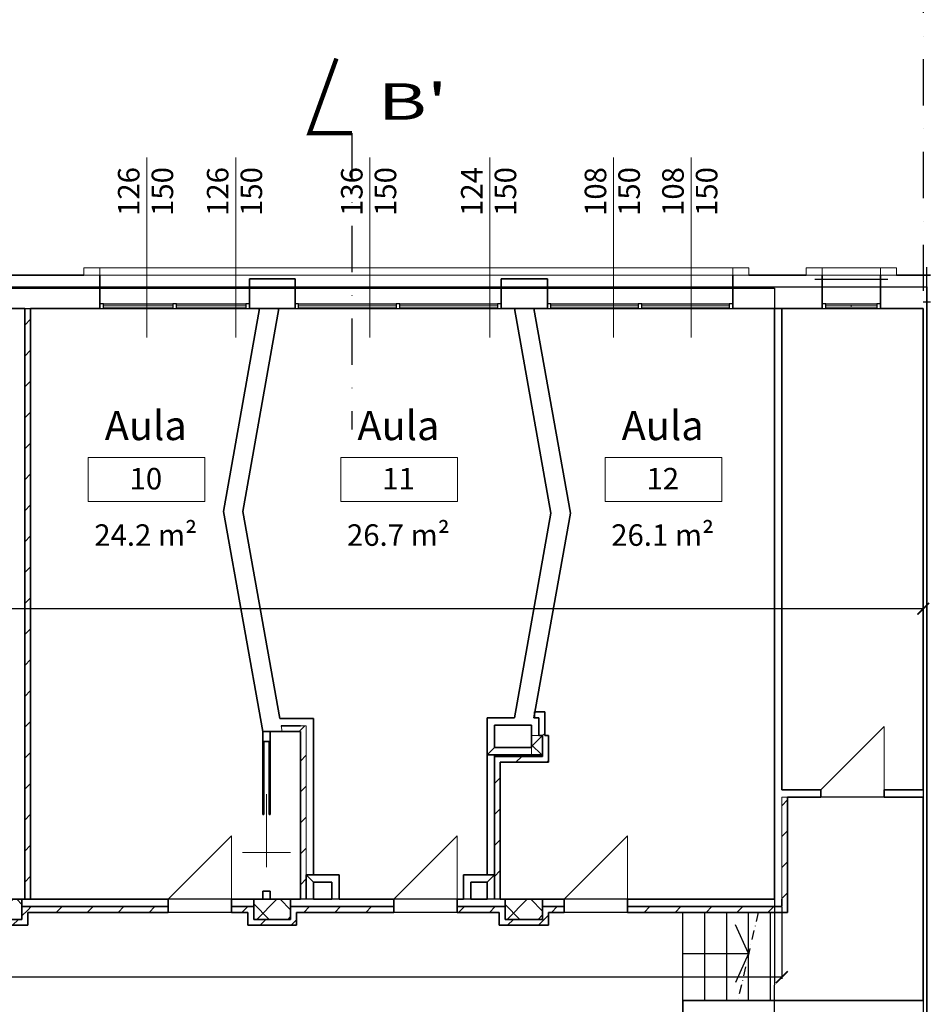
# Model space of a CAD drawing. Units: millimetres. Extents: x -14356 to 77379, y -15083 to 24989.
# Drawn here: x 51092 to 52337, y 1149 to 2500 of the extents above; entities that cross this region are included whole.
import ezdxf

# ---------------------------------------------------------------- set-up
doc = ezdxf.new("R2010")
doc.units = ezdxf.units.MM
doc.header["$PDMODE"] = 33
for name, pattern in [('DASHDOT', [25.4, 12.7, -6.35, 0, -6.35]), ('IMPORT-DASHDOT _3_', [25.4, 12.7, -6.35, 0, -6.35]), ('Tratteggio', [0.6, 0.3, -0.3])]:
    doc.linetypes.add(name, pattern=pattern)
for name, color, linetype, lineweight in [('A-----NPP', 1, 'Continuous', 9), ('A-----TEP', 2, 'Continuous', 9), ('A-AREAIDM', 2, 'Continuous', 9), ('A-AREALIM', 4, 'Tratteggio', 9), ('A-DOORSYM', 1, 'Continuous', 9), ('A-GLAZIDM', 6, 'Continuous', 9), ('A-WALL', 2, 'Continuous', 9), ('A-WALLCWM', 6, 'Continuous', 9), ('A-WALLMBM', 2, 'Continuous', 9), ('S-COLSPRM', 6, 'Continuous', 9)]:
    doc.layers.add(name, color=color, linetype=linetype, lineweight=lineweight)
for name, color, linetype in [('Muri', 3, 'Continuous'), ('quote', 1, 'Continuous'), ('simboli', 2, 'Continuous'), ('SUL', 30, 'Continuous'), ('Testi', 7, 'Continuous')]:
    doc.layers.add(name, color=color, linetype=linetype)
doc.layers.add('superfici', color=84, linetype='Continuous', plot=False)
doc.layers.add('zcostruz', color=21, linetype='Continuous', plot=False)
doc.styles.add('swiss721', font='swissel.ttf')
doc.dimstyles.new('quota 200', dxfattribs={"dimtxt": 30, "dimasz": 16, "dimexe": 2.5, "dimexo": 1, "dimtad": 0, "dimdec": 1, "dimtxsty": 'swiss721', "dimblk": 'ARCHTICK', "dimcen": 2.5, "dimclrt": 7, "dimadec": 0, "dimazin": 0, "dimtfac": 1, "dimtdec": 1, "dimtmove": 2, "dimatfit": 2, "dimfxl": 0, "dimarcsym": 0})
pattern_1 = [(45, (45473.9, 3583.04), (-21.2132, 21.2132), [])]

# ---------------------------------------------------------------- blocks, each defined once
blk = doc.blocks.new('_ArchTick')
at = {"color": 0, "linetype": 'ByBlock', "const_width": 0.15}
blk.add_lwpolyline([(-0.5, -0.5), (0.5, 0.5)], dxfattribs=at)
blk = doc.blocks.new('*D136')
at = {"layer": 'Defpoints', "color": 0}
for p in [(52137.4, 1283.5), (47873.9, 1266), (52137.4, 1186.7)]:
    blk.add_point(p, dxfattribs=at)
at = {"layer": 'zcostruz', "color": 0, "lineweight": -2}
for p, q in [((52137.4, 1282.5), (52137.4, 1184.2)), ((47873.9, 1265), (47873.9, 1184.2)), ((47873.9, 1186.7), (49932.8, 1186.7)), ((52137.4, 1186.7), (50078.4, 1186.7))]:
    blk.add_line(p, q, dxfattribs=at)
at = {"layer": 'zcostruz', "color": 0, "lineweight": -2, "xscale": 16, "yscale": 16, "zscale": 16, "rotation": 180}
blk.add_blockref('_ArchTick', (47873.9, 1186.7), dxfattribs=at)
at = {"layer": 'zcostruz', "color": 0, "lineweight": -2, "xscale": 16, "yscale": 16, "zscale": 16}
blk.add_blockref('_ArchTick', (52137.4, 1186.7), dxfattribs=at)
at = {"layer": 'zcostruz', "color": 7, "insert": (50005.6, 1186.7), "char_height": 30, "attachment_point": 5, "style": 'swiss721'}
blk.add_mtext('4263,5', dxfattribs=at)
blk = doc.blocks.new('M_Cemento-Rettangolare-Pilastro-var - 300 x 450 mm_1-247-Livello 3')
at = {"layer": 'S-COLSPRM'}
h = blk.add_hatch(dxfattribs=at)
h.set_pattern_fill('FP1_1', color=256, style=0, pattern_type=2)
h.set_pattern_definition([(45, (5.045, 23.033), (-21.213, 21.213), []), (135, (5.045, 23.033), (-21.213, -21.213), [])])
h.paths.add_polyline_path([(26, 13.75), (-26, 13.75), (-26, -13.75), (26, -13.75)], flags=0)
at = {"layer": 'S-COLSPRM', "lineweight": 35}
for p, q in [((26, 13.75), (-26, 13.75)), ((-26, 13.75), (-26, -13.75)), ((26, -13.75), (26, 13.75)), ((-26, -13.75), (26, -13.75))]:
    blk.add_line(p, q, dxfattribs=at)
blk = doc.blocks.new('M_Cemento-Rettangolare-Pilastro-var - 300 x 450 mm_1-246-Livello 3')
at = {"layer": 'S-COLSPRM'}
h = blk.add_hatch(dxfattribs=at)
h.set_pattern_fill('FP1_3', color=256, style=0, pattern_type=2)
h.set_pattern_definition([(45, (-11.457, 23.033), (-21.213, 21.213), []), (135, (-11.457, 23.033), (-21.213, -21.213), [])])
h.paths.add_polyline_path([(25.75, 13.75), (-25.75, 13.75), (-25.75, -13.75), (25.75, -13.75)], flags=0)
at = {"layer": 'S-COLSPRM', "lineweight": 35}
for p, q in [((25.75, 13.75), (-25.75, 13.75)), ((-25.75, 13.75), (-25.75, -13.75)), ((25.75, -13.75), (25.75, 13.75)), ((-25.75, -13.75), (25.75, -13.75))]:
    blk.add_line(p, q, dxfattribs=at)
blk = doc.blocks.new('M_Cemento-Rettangolare-Pilastro-var - 300 x 450 mm_1-242-Livello 3')
at = {"layer": 'S-COLSPRM'}
h = blk.add_hatch(dxfattribs=at)
h.set_pattern_fill('FP1_4', color=256, style=0, pattern_type=2)
h.set_pattern_definition([(45, (-15.522, 23.033), (-21.213, 21.213), []), (135, (-15.522, 23.033), (-21.213, -21.213), [])])
h.paths.add_polyline_path([(25.25, 13.75), (-25.25, 13.75), (-25.25, -13.75), (25.25, -13.75)], flags=0)
at = {"layer": 'S-COLSPRM', "lineweight": 35}
for p, q in [((25.25, 13.75), (-25.25, 13.75)), ((-25.25, 13.75), (-25.25, -13.75)), ((25.25, -13.75), (25.25, 13.75)), ((-25.25, -13.75), (25.25, -13.75))]:
    blk.add_line(p, q, dxfattribs=at)
blk = doc.blocks.new('Porta Una  Anta - Bugne e Incasso _5_ - 80 x 210 cm netto_1-25-Livello 3')
at = {"layer": 'A-DOORSYM', "lineweight": 18}
for p, q in [((70.2, 92), (-16.8, 5)), ((70.2, 92), (-16.8, 5)), ((70.2, 5), (70.2, 92))]:
    blk.add_line(p, q, dxfattribs=at)
blk = doc.blocks.new('Finestra-Cornice - Finestra-Cornice_1-174-Livello 3')
at = {"layer": 'A-GLAZIDM', "lineweight": 18}
for p, q in [((-434, 33), (-456, 33)), ((-456, 33), (-456, 23)), ((-434, 23), (-434, 33)), ((456, 33), (434, 33)), ((434, 33), (434, 23)), ((456, 23), (456, 33)), ((-456, 23), (-434, 23)), ((434, 23), (456, 23))]:
    blk.add_line(p, q, dxfattribs=at)
at = {"layer": 'A-GLAZIDM'}
for p, q in [((-434, 33), (434, 33)), ((434, 23), (-434, 23))]:
    blk.add_line(p, q, dxfattribs=at)
blk = doc.blocks.new('Finestra-Cornice - Finestra-80_1-152-Livello 3')
at = {"layer": 'A-GLAZIDM', "lineweight": 18}
for p, q in [((-40, 33), (-62, 33)), ((-62, 33), (-62, 23)), ((-40, 23), (-40, 33)), ((62, 33), (40, 33)), ((40, 33), (40, 23)), ((62, 23), (62, 33)), ((-62, 23), (-40, 23)), ((40, 23), (62, 23))]:
    blk.add_line(p, q, dxfattribs=at)
at = {"layer": 'A-GLAZIDM'}
for p, q in [((-40, 33), (40, 33)), ((40, 23), (-40, 23))]:
    blk.add_line(p, q, dxfattribs=at)
blk = doc.blocks.new('Scorrevole Semplice - 100 x 210 cm_1-4-Livello 3')
at = {"layer": 'A-DOORSYM', "lineweight": 18}
for p, q in [((-1.7, 32.8), (-1.7, -32.8)), ((-81.7, 0), (18.3, 0))]:
    blk.add_line(p, q, dxfattribs=at)
blk = doc.blocks.new('M_Etichetta locale - Etichetta locale con area_1-76204-Livello 3')
at = {"layer": 'A-AREAIDM'}
for p, q in [((-0.8, 0.3), (-0.8, -0.3)), ((-0.8, 0.3), (0.8, 0.3)), ((0.8, 0.3), (0.8, -0.3)), ((-0.8, -0.3), (0.8, -0.3))]:
    blk.add_line(p, q, dxfattribs=at)
blk = doc.blocks.new('*D474')
at = {"layer": 'Defpoints', "color": 0}
for p in [(44716.4, 2103.5), (52331.4, 2103.5), (52331.4, 1692)]:
    blk.add_point(p, dxfattribs=at)
at = {"layer": 'quote', "color": 0, "lineweight": -2}
for p, q in [((44716.4, 2102.5), (44716.4, 1689.5)), ((52331.4, 2102.5), (52331.4, 1689.5)), ((44716.4, 1692), (48471.6, 1692)), ((52331.4, 1692), (48576.1, 1692))]:
    blk.add_line(p, q, dxfattribs=at)
at = {"layer": 'quote', "color": 0, "lineweight": -2, "xscale": 16, "yscale": 16, "zscale": 16, "rotation": 180}
blk.add_blockref('_ArchTick', (44716.4, 1692), dxfattribs=at)
at = {"layer": 'quote', "color": 0, "lineweight": -2, "xscale": 16, "yscale": 16, "zscale": 16}
blk.add_blockref('_ArchTick', (52331.4, 1692), dxfattribs=at)
at = {"layer": 'quote', "color": 7, "insert": (48523.9, 1692), "char_height": 30, "attachment_point": 5, "style": 'swiss721'}
blk.add_mtext('7615', dxfattribs=at)

msp = doc.modelspace()

# ---------------------------------------------------------------- hatches: boundary and pattern name
at = {"layer": 'A-WALLMBM'}
h = msp.add_hatch(dxfattribs=at)
h.set_pattern_fill('FP1_16', color=256, style=0, pattern_type=2)
h.set_pattern_definition(pattern_1)
h.paths.add_polyline_path([(51099.36, 2103.49), (51099.36, 1293.49), (51107.36, 1293.49), (51107.36, 2103.49)], flags=0)
h = msp.add_hatch(dxfattribs=at)
h.set_pattern_fill('FP1_16', color=256, style=0, pattern_type=2)
h.set_pattern_definition(pattern_1)
h.paths.add_polyline_path([(51798.15, 1542.49), (51804.36, 1542.49), (51812.36, 1542.49), (51812.36, 1550.49), (51798.87, 1550.49), (51798.15, 1546.49)], flags=0)
h = msp.add_hatch(dxfattribs=at)
h.set_pattern_fill('FP1_16', color=256, style=0, pattern_type=2)
h.set_pattern_definition(pattern_1)
h.paths.add_polyline_path([(51798.15, 1546.49), (51798.87, 1550.49), (51798.15, 1550.49)], flags=0)
h = msp.add_hatch(dxfattribs=at)
h.set_pattern_fill('FP1_16', color=256, style=0, pattern_type=2)
h.set_pattern_definition(pattern_1)
h.paths.add_polyline_path([(51812.36, 1517.99), (51812.36, 1542.49), (51804.36, 1542.49), (51804.36, 1517.99), (51809.36, 1517.99)], flags=0)
h = msp.add_hatch(dxfattribs=at)
h.set_pattern_fill('FP1_16', color=256, style=0, pattern_type=2)
h.set_pattern_definition(pattern_1)
h.paths.add_polyline_path([(51452.47, 1523.49), (51477.36, 1523.49), (51477.36, 1531.49), (51451.03, 1531.49)], flags=0)
h = msp.add_hatch(dxfattribs=at)
h.set_pattern_fill('FP1_16', color=256, style=0, pattern_type=2)
h.set_pattern_definition(pattern_1)
h.paths.add_polyline_path([(51485.36, 1293.49), (51485.36, 1326.99), (51485.36, 1531.49), (51477.36, 1531.49), (51477.36, 1523.49), (51477.36, 1293.49)], flags=0)
h = msp.add_hatch(dxfattribs=at)
h.set_pattern_fill('FP1_7', color=256, style=0, pattern_type=2)
h.set_pattern_definition([(45, (45473.9, 3583.04), (-21.2132, 21.2132), []), (135, (45473.9, 3583.04), (-21.2132, -21.2132), [])])
h.paths.add_polyline_path([(51809.36, 1491.49), (51809.36, 1517.99), (51804.36, 1517.99), (51794.36, 1517.99), (51794.36, 1501.49), (51794.36, 1491.49)], flags=0)
h = msp.add_hatch(dxfattribs=at)
h.set_pattern_fill('FP1_16', color=256, style=0, pattern_type=2)
h.set_pattern_definition(pattern_1)
h.paths.add_polyline_path([(51751.36, 1293.49), (51751.36, 1481.49), (51751.36, 1489.49), (51743.36, 1489.49), (51743.36, 1293.49)], flags=0)
h = msp.add_hatch(dxfattribs=at)
h.set_pattern_fill('FP1_16', color=256, style=0, pattern_type=2)
h.set_pattern_definition(pattern_1)
h.paths.add_polyline_path([(51751.36, 1481.49), (51817.36, 1481.49), (51817.36, 1489.49), (51809.36, 1489.49), (51751.36, 1489.49)], flags=0)
h = msp.add_hatch(dxfattribs=at)
h.set_pattern_fill('FP1_16', color=256, style=0, pattern_type=2)
h.set_pattern_definition(pattern_1)
h.paths.add_polyline_path([(52137.36, 1433.49), (52137.36, 1293.49), (52137.36, 1283.49), (52145.36, 1283.49), (52145.36, 1433.49)], flags=0)
h = msp.add_hatch(dxfattribs=at)
h.set_pattern_fill('FP1_16', color=256, style=0, pattern_type=2)
h.set_pattern_definition(pattern_1)
h.paths.add_polyline_path([(51095.36, 1283.49), (51095.36, 1265.99), (51095.36, 1257.99), (51103.36, 1257.99), (51103.36, 1275.49), (51103.36, 1283.49)], flags=0)
h = msp.add_hatch(dxfattribs=at)
h.set_pattern_fill('FP1_16', color=256, style=0, pattern_type=2)
h.set_pattern_definition(pattern_1)
h.paths.add_polyline_path([(51295.86, 1283.49), (51103.36, 1283.49), (51103.36, 1275.49), (51295.86, 1275.49)], flags=0)
h = msp.add_hatch(dxfattribs=at)
h.set_pattern_fill('FP1_16', color=256, style=0, pattern_type=2)
h.set_pattern_definition(pattern_1)
h.paths.add_polyline_path([(51405.36, 1283.49), (51382.86, 1283.49), (51382.86, 1275.49), (51405.36, 1275.49)], flags=0)
h = msp.add_hatch(dxfattribs=at)
h.set_pattern_fill('FP1_16', color=256, style=0, pattern_type=2)
h.set_pattern_definition(pattern_1)
h.paths.add_polyline_path([(51463.86, 1283.49), (51463.86, 1265.99), (51463.86, 1257.99), (51471.86, 1257.99), (51471.86, 1275.49), (51471.86, 1283.49)], flags=0)
h = msp.add_hatch(dxfattribs=at)
h.set_pattern_fill('FP1_16', color=256, style=0, pattern_type=2)
h.set_pattern_definition(pattern_1)
h.paths.add_polyline_path([(51605.36, 1283.49), (51471.86, 1283.49), (51471.86, 1275.49), (51605.36, 1275.49)], flags=0)
h = msp.add_hatch(dxfattribs=at)
h.set_pattern_fill('FP1_16', color=256, style=0, pattern_type=2)
h.set_pattern_definition(pattern_1)
h.paths.add_polyline_path([(51749.86, 1283.49), (51692.36, 1283.49), (51692.36, 1275.49), (51749.86, 1275.49)], flags=0)
h = msp.add_hatch(dxfattribs=at)
h.set_pattern_fill('FP1_16', color=256, style=0, pattern_type=2)
h.set_pattern_definition(pattern_1)
h.paths.add_polyline_path([(51809.36, 1283.49), (51809.36, 1265.99), (51809.36, 1257.99), (51817.36, 1257.99), (51817.36, 1275.49), (51817.36, 1283.49)], flags=0)
h = msp.add_hatch(dxfattribs=at)
h.set_pattern_fill('FP1_16', color=256, style=0, pattern_type=2)
h.set_pattern_definition(pattern_1)
h.paths.add_polyline_path([(51838.86, 1283.49), (51817.36, 1283.49), (51817.36, 1275.49), (51838.86, 1275.49)], flags=0)
h = msp.add_hatch(dxfattribs=at)
h.set_pattern_fill('FP1_16', color=256, style=0, pattern_type=2)
h.set_pattern_definition(pattern_1)
h.paths.add_polyline_path([(52145.36, 1283.49), (52137.36, 1283.49), (51925.86, 1283.49), (51925.86, 1275.49), (52145.36, 1275.49)], flags=0)
h = msp.add_hatch(dxfattribs=at)
h.set_pattern_fill('FP1_16', color=256, style=0, pattern_type=2)
h.set_pattern_definition(pattern_1)
h.paths.add_polyline_path([(51095.36, 1265.99), (51043.36, 1265.99), (51043.36, 1257.99), (51095.36, 1257.99)], flags=0)
h = msp.add_hatch(dxfattribs=at)
h.set_pattern_fill('FP1_16', color=256, style=0, pattern_type=2)
h.set_pattern_definition(pattern_1)
h.paths.add_polyline_path([(51463.86, 1265.99), (51413.36, 1265.99), (51413.36, 1257.99), (51463.86, 1257.99)], flags=0)
h = msp.add_hatch(dxfattribs=at)
h.set_pattern_fill('FP1_16', color=256, style=0, pattern_type=2)
h.set_pattern_definition(pattern_1)
h.paths.add_polyline_path([(51809.36, 1265.99), (51757.86, 1265.99), (51757.86, 1257.99), (51809.36, 1257.99)], flags=0)

# ---------------------------------------------------------------- linework, layer by layer
at = {"layer": 'A-----NPP'}
for p, q in [((51266.73, 2310.49), (51266.73, 2140.49)), ((51388.73, 2310.49), (51388.73, 2140.49)), ((51572.61, 2310.49), (51572.61, 2140.49)), ((51737.11, 2310.49), (51737.11, 2140.49)), ((51906.73, 2310.49), (51906.73, 2140.49)), ((52012.98, 2310.49), (52012.98, 2140.49))]:
    msp.add_line(p, q, dxfattribs=at)
at = {"layer": 'A-AREALIM'}
msp.add_line((52001.86, 1154.49), (52001.86, 1275.49), dxfattribs=at)
at = {"layer": 'A-WALL', "lineweight": 35}
for p, q in [((51180.36, 2149.49), (51007.86, 2149.49)), ((51202.36, 2103.49), (51202.36, 2149.49)), ((52070.36, 2149.49), (52070.36, 2103.49)), ((52170.63, 2149.49), (52092.36, 2149.49)), ((52192.63, 2103.49), (52192.63, 2149.49)), ((52272.63, 2149.49), (52272.63, 2103.49)), ((52341.36, 2149.49), (52294.63, 2149.49)), ((51469.86, 2144.49), (51407.36, 2144.49)), ((51407.36, 2144.49), (51407.36, 2103.49)), ((51469.86, 2103.49), (51469.86, 2144.49)), ((51815.86, 2144.49), (51752.36, 2144.49)), ((51752.36, 2144.49), (51752.36, 2103.49)), ((51815.86, 2103.49), (51815.86, 2144.49)), ((51099.36, 2103.49), (50985.86, 2103.49)), ((51099.36, 1293.49), (51099.36, 2103.49)), ((51107.36, 2103.49), (51202.36, 2103.49)), ((51107.36, 1293.49), (51107.36, 2103.49)), ((51421.19, 2103.49), (51371.6, 1825.3)), ((51398.27, 1825.31), (51447.86, 2103.49)), ((51407.36, 2103.49), (51469.86, 2103.49)), ((51752.36, 2103.49), (51815.86, 2103.49)), ((51770.78, 2103.49), (51820.78, 1822.99)), ((51847.44, 1822.99), (51797.44, 2103.49)), ((52070.36, 2103.49), (52192.63, 2103.49)), ((52127.36, 2103.49), (52127.36, 1293.49)), ((52137.36, 1443.49), (52137.36, 2103.49)), ((52272.63, 2103.49), (52331.36, 2103.49)), ((52331.36, 2103.49), (52331.36, 1443.49)), ((51371.6, 1825.3), (51425.8, 1523.49)), ((51449.23, 1541.49), (51398.27, 1825.31)), ((51820.78, 1822.99), (51770.78, 1542.49)), ((51797.44, 1542.49), (51847.44, 1822.99)), ((51495.36, 1541.49), (51449.23, 1541.49)), ((51495.36, 1326.99), (51495.36, 1541.49)), ((51770.78, 1542.49), (51733.36, 1542.49)), ((51733.36, 1542.49), (51733.36, 1326.99)), ((51797.44, 1542.49), (51804.36, 1542.49)), ((51812.36, 1550.49), (51798.15, 1550.49)), ((51798.15, 1550.49), (51798.15, 1542.49)), ((51804.36, 1517.99), (51804.36, 1542.49)), ((51812.36, 1517.99), (51812.36, 1550.49)), ((51477.36, 1531.49), (51451.03, 1531.49)), ((51743.36, 1532.49), (51794.36, 1532.49)), ((51743.36, 1501.49), (51743.36, 1532.49)), ((51794.36, 1532.49), (51794.36, 1501.49)), ((51425.8, 1523.49), (51425.8, 1409.99)), ((51477.36, 1523.49), (51425.8, 1523.49)), ((51435.8, 1409.99), (51435.8, 1523.49)), ((51477.36, 1523.49), (51477.36, 1293.49)), ((51809.36, 1517.99), (51804.36, 1517.99)), ((51809.36, 1517.99), (51809.36, 1489.49)), ((51817.36, 1517.99), (51812.36, 1517.99)), ((51817.36, 1481.49), (51817.36, 1517.99)), ((51427.3, 1409.99), (51427.3, 1509.99)), ((51427.3, 1509.99), (51434.3, 1509.99)), ((51434.3, 1509.99), (51434.3, 1409.99)), ((51733.36, 1491.49), (51743.36, 1501.49)), ((51794.36, 1501.49), (51743.36, 1501.49)), ((51809.36, 1491.49), (51733.36, 1491.49)), ((51743.36, 1491.49), (51743.36, 1293.49)), ((51809.36, 1489.49), (51743.36, 1489.49)), ((51751.36, 1293.49), (51751.36, 1481.49)), ((51751.36, 1481.49), (51817.36, 1481.49)), ((52190.86, 1443.49), (52137.36, 1443.49)), ((52145.36, 1433.49), (52190.86, 1433.49)), ((52145.36, 1275.49), (52145.36, 1433.49)), ((52190.86, 1433.49), (52190.86, 1443.49)), ((52331.36, 1443.49), (52277.86, 1443.49)), ((52277.86, 1443.49), (52277.86, 1433.49)), ((52277.86, 1433.49), (52331.36, 1433.49)), ((52331.36, 1433.49), (52331.36, 1154.49)), ((51425.8, 1409.99), (51427.3, 1409.99)), ((51434.3, 1409.99), (51435.8, 1409.99)), ((51495.36, 1316.99), (51485.36, 1326.99)), ((51485.36, 1326.99), (51485.36, 1293.49)), ((51485.36, 1326.99), (51530.36, 1326.99)), ((51530.36, 1293.49), (51530.36, 1326.99)), ((51700.86, 1326.99), (51700.86, 1293.49)), ((51700.86, 1326.99), (51743.36, 1326.99)), ((51733.36, 1316.99), (51743.36, 1326.99)), ((51495.36, 1293.49), (51495.36, 1316.99)), ((51495.36, 1316.99), (51520.36, 1316.99)), ((51520.36, 1316.99), (51520.36, 1293.49)), ((51710.86, 1293.49), (51710.86, 1316.99)), ((51710.86, 1316.99), (51733.36, 1316.99)), ((51733.36, 1316.99), (51733.36, 1293.49)), ((51425.8, 1304.5), (51425.8, 1293.49)), ((51435.8, 1304.5), (51425.8, 1304.5)), ((51435.8, 1293.49), (51435.8, 1304.5)), ((51095.36, 1293.49), (51295.86, 1293.49)), ((51095.36, 1283.49), (51295.86, 1283.49)), ((51295.86, 1275.49), (51295.86, 1293.49)), ((51413.36, 1293.49), (51382.86, 1293.49)), ((51382.86, 1293.49), (51382.86, 1275.49)), ((51382.86, 1283.49), (51413.36, 1283.49)), ((51477.36, 1293.49), (51463.86, 1293.49)), ((51463.86, 1283.49), (51605.36, 1283.49)), ((51520.36, 1293.49), (51495.36, 1293.49)), ((51605.36, 1293.49), (51530.36, 1293.49)), ((51605.36, 1275.49), (51605.36, 1293.49)), ((51700.86, 1293.49), (51692.36, 1293.49)), ((51692.36, 1293.49), (51692.36, 1275.49)), ((51692.36, 1283.49), (51757.86, 1283.49)), ((51733.36, 1293.49), (51710.86, 1293.49)), ((51757.86, 1293.49), (51751.36, 1293.49)), ((51838.86, 1293.49), (51809.36, 1293.49)), ((51809.36, 1283.49), (51838.86, 1283.49)), ((51838.86, 1275.49), (51838.86, 1293.49)), ((52127.36, 1293.49), (51925.86, 1293.49)), ((51925.86, 1293.49), (51925.86, 1275.49)), ((51925.86, 1283.49), (52137.36, 1283.49)), ((52137.36, 1283.49), (52137.36, 1293.49)), ((51103.36, 1275.49), (51295.86, 1275.49)), ((51103.36, 1257.99), (51103.36, 1275.49)), ((51382.86, 1275.49), (51405.36, 1275.49)), ((51405.36, 1275.49), (51405.36, 1257.99)), ((51471.86, 1275.49), (51605.36, 1275.49)), ((51471.86, 1257.99), (51471.86, 1275.49)), ((51692.36, 1275.49), (51749.86, 1275.49)), ((51749.86, 1275.49), (51749.86, 1257.99)), ((51817.36, 1275.49), (51838.86, 1275.49)), ((51817.36, 1257.99), (51817.36, 1275.49)), ((51925.86, 1275.49), (52145.36, 1275.49)), ((51035.36, 1257.99), (51103.36, 1257.99)), ((51405.36, 1257.99), (51471.86, 1257.99)), ((51749.86, 1257.99), (51817.36, 1257.99)), ((52001.86, 1154.49), (52001.86, 1098.49)), ((52331.36, 1154.49), (52001.86, 1154.49))]:
    msp.add_line(p, q, dxfattribs=at)
at = {"layer": 'A-WALL'}
for p, q in [((51202.36, 2149.49), (52070.36, 2149.49)), ((52192.63, 2149.49), (52272.63, 2149.49)), ((51099.36, 2103.49), (51107.36, 2103.49)), ((51452.47, 1523.49), (51451.03, 1531.49)), ((51477.36, 1531.49), (51485.36, 1531.49)), ((51485.36, 1531.49), (51485.36, 1326.99)), ((51804.36, 1517.99), (51794.36, 1517.99)), ((51794.36, 1491.49), (51794.36, 1501.49)), ((52137.36, 1293.49), (52137.36, 1433.49)), ((52137.36, 1433.49), (52145.36, 1433.49)), ((51485.36, 1293.49), (51477.36, 1293.49)), ((51751.36, 1293.49), (51743.36, 1293.49))]:
    msp.add_line(p, q, dxfattribs=at)
at = {"layer": 'A-WALLCWM', "lineweight": 25, "extrusion": (0, 0, -1)}
for p, q in [((51207.36, 2109.99), (51202.36, 2109.99)), ((51202.36, 2109.99), (51202.36, 2103.49)), ((51207.36, 2103.49), (51207.36, 2109.99)), ((51307.36, 2109.99), (51302.36, 2109.99)), ((51302.36, 2109.99), (51302.36, 2103.49)), ((51307.36, 2103.49), (51307.36, 2109.99)), ((51474.86, 2109.99), (51469.86, 2109.99)), ((51469.86, 2109.99), (51469.86, 2103.49)), ((51474.86, 2103.49), (51474.86, 2109.99)), ((51613.61, 2109.99), (51608.61, 2109.99)), ((51608.61, 2109.99), (51608.61, 2103.49)), ((51613.61, 2103.49), (51613.61, 2109.99)), ((51820.86, 2109.99), (51815.86, 2109.99)), ((51815.86, 2109.99), (51815.86, 2103.49)), ((51820.86, 2103.49), (51820.86, 2109.99)), ((51945.61, 2109.99), (51940.61, 2109.99)), ((51940.61, 2109.99), (51940.61, 2103.49)), ((51945.61, 2103.49), (51945.61, 2109.99)), ((52272.63, 2109.99), (52267.63, 2109.99)), ((52267.63, 2109.99), (52267.63, 2103.49)), ((52272.63, 2103.49), (52272.63, 2109.99)), ((51202.36, 2103.49), (51207.36, 2103.49)), ((51302.36, 2103.49), (51307.36, 2103.49)), ((51469.86, 2103.49), (51474.86, 2103.49)), ((51608.61, 2103.49), (51613.61, 2103.49)), ((51815.86, 2103.49), (51820.86, 2103.49)), ((51940.61, 2103.49), (51945.61, 2103.49)), ((52267.63, 2103.49), (52272.63, 2103.49))]:
    msp.add_line(p, q, dxfattribs=at)
at = {"layer": 'A-WALLCWM'}
for p, q in [((51302.36, 2109.99), (51207.36, 2109.99)), ((51402.36, 2109.99), (51307.36, 2109.99)), ((51608.61, 2109.99), (51474.86, 2109.99)), ((51747.36, 2109.99), (51613.61, 2109.99)), ((51940.61, 2109.99), (51820.86, 2109.99)), ((52065.36, 2109.99), (51945.61, 2109.99)), ((52197.63, 2109.99), (52232.63, 2109.99)), ((52232.63, 2109.99), (52267.63, 2109.99)), ((51302.36, 2103.49), (51207.36, 2103.49)), ((51402.36, 2103.49), (51307.36, 2103.49)), ((51608.61, 2103.49), (51474.86, 2103.49)), ((51747.36, 2103.49), (51613.61, 2103.49)), ((51940.61, 2103.49), (51820.86, 2103.49)), ((52065.36, 2103.49), (51945.61, 2103.49)), ((52197.63, 2103.49), (52232.63, 2103.49)), ((52232.63, 2103.49), (52267.63, 2103.49))]:
    msp.add_line(p, q, dxfattribs=at)
at = {"layer": 'A-WALLCWM', "lineweight": 18}
for p, q in [((51302.36, 2107.99), (51207.36, 2107.99)), ((51207.36, 2107.99), (51207.36, 2105.49)), ((51302.36, 2105.49), (51302.36, 2107.99)), ((51402.36, 2107.99), (51307.36, 2107.99)), ((51307.36, 2107.99), (51307.36, 2105.49)), ((51402.36, 2105.49), (51402.36, 2107.99)), ((51608.61, 2107.99), (51474.86, 2107.99)), ((51474.86, 2107.99), (51474.86, 2105.49)), ((51608.61, 2105.49), (51608.61, 2107.99)), ((51747.36, 2107.99), (51613.61, 2107.99)), ((51613.61, 2107.99), (51613.61, 2105.49)), ((51747.36, 2105.49), (51747.36, 2107.99)), ((51940.61, 2107.99), (51820.86, 2107.99)), ((51820.86, 2107.99), (51820.86, 2105.49)), ((51940.61, 2105.49), (51940.61, 2107.99)), ((52065.36, 2107.99), (51945.61, 2107.99)), ((51945.61, 2107.99), (51945.61, 2105.49)), ((52065.36, 2105.49), (52065.36, 2107.99)), ((52232.63, 2107.99), (52197.63, 2107.99)), ((52197.63, 2107.99), (52197.63, 2105.49)), ((52232.63, 2105.49), (52232.63, 2107.99)), ((52267.63, 2107.99), (52232.63, 2107.99)), ((52232.63, 2107.99), (52232.63, 2105.49)), ((52267.63, 2105.49), (52267.63, 2107.99)), ((51207.36, 2105.49), (51302.36, 2105.49)), ((51307.36, 2105.49), (51402.36, 2105.49)), ((51474.86, 2105.49), (51608.61, 2105.49)), ((51613.61, 2105.49), (51747.36, 2105.49)), ((51820.86, 2105.49), (51940.61, 2105.49)), ((51945.61, 2105.49), (52065.36, 2105.49)), ((52197.63, 2105.49), (52232.63, 2105.49)), ((52232.63, 2105.49), (52267.63, 2105.49))]:
    msp.add_line(p, q, dxfattribs=at)
at = {"layer": 'A-WALLCWM', "lineweight": 25}
for p, q in [((51407.36, 2109.99), (51402.36, 2109.99)), ((51402.36, 2109.99), (51402.36, 2103.49)), ((51407.36, 2103.49), (51407.36, 2109.99)), ((51752.36, 2109.99), (51747.36, 2109.99)), ((51747.36, 2109.99), (51747.36, 2103.49)), ((51752.36, 2103.49), (51752.36, 2109.99)), ((52070.36, 2109.99), (52065.36, 2109.99)), ((52065.36, 2109.99), (52065.36, 2103.49)), ((52070.36, 2103.49), (52070.36, 2109.99)), ((52197.63, 2109.99), (52192.63, 2109.99)), ((52192.63, 2109.99), (52192.63, 2103.49)), ((52197.63, 2103.49), (52197.63, 2109.99)), ((51402.36, 2103.49), (51407.36, 2103.49)), ((51747.36, 2103.49), (51752.36, 2103.49)), ((52065.36, 2103.49), (52070.36, 2103.49)), ((52192.63, 2103.49), (52197.63, 2103.49))]:
    msp.add_line(p, q, dxfattribs=at)
at = {"layer": 'Muri', "linetype": 'DASHDOT', "ltscale": 5}
msp.add_line((52331.36, 2699.56), (52331.36, 2103.49), dxfattribs=at)
at = {"layer": 'simboli', "linetype": 'Continuous'}
for p, q in [((52001.86, 1154.49), (52001.86, 1275.49)), ((52031.86, 1154.49), (52031.86, 1275.49)), ((52061.86, 1154.49), (52061.86, 1275.49)), ((52091.86, 1218.99), (52073.75, 1179.44))]:
    msp.add_line(p, q, dxfattribs=at)
at = {"layer": 'simboli', "linetype": 'IMPORT-DASHDOT _3_'}
msp.add_line((52105, 1275.49), (52076.86, 1154.49), dxfattribs=at)
at = {"layer": 'simboli'}
for p, q in [((52091.86, 1154.49), (52091.86, 1275.49)), ((52121.86, 1154.49), (52121.86, 1275.49))]:
    msp.add_line(p, q, dxfattribs=at)
at = {"layer": 'simboli', "const_width": 6}
msp.add_lwpolyline([(51547.86, 2344.08), (51489.74, 2344.08), (51526.67, 2446.4)], dxfattribs=at)
at = {"layer": 'simboli', "linetype": 'Continuous'}
msp.add_lwpolyline([(52001.86, 1218.99), (52091.86, 1218.99), (52073.75, 1258.55)], dxfattribs=at)
at = {"layer": 'SUL'}
msp.add_lwpolyline([(44689.86, 2133.49), (52074.36, 2133.49), (52336.36, 2133.49), (52336.36, 1272.24), (52336.36, 1131.39), (52336.36, 1031.21), (52336.36, 989.4), (52336.36, 880.64), (52336.36, 848), (52336.36, 735.2), (52336.36, 688.76), (52336.36, 632.87), (52336.36, 372.49), (52156.36, 372.49), (52156.36, 159.49), (51082.36, 159.49), (51082.36, 529.99), (50594.36, 529.99), (50594.36, 374.49), (50594.36, 374.49), (50398.36, 374.49), (50398.36, 159.49), (46488.86, 159.49)], dxfattribs=at)
at = {"layer": 'superfici'}
for points in [[(45734.86, 189.49), (44709.86, 189.49), (44709.86, 969.99), (44758.36, 969.99), (44758.36, 1001.49), (44739.36, 1001.49), (44739.36, 1039.49), (44708.36, 1039.49), (44708.36, 2103.49), (52127.36, 2103.49), (52127.36, 1293.49), (45734.86, 1293.49), (45610.93, 1171.49), (45610.93, 1151.49), (45722.93, 1039.49), (45701.36, 1039.49), (45701.36, 1011.49), (45734.86, 1011.49), (45734.86, 189.49)], [(44708.36, 2103.49), (52127.36, 2103.49), (52331.36, 2103.49), (52331.36, 1252.99), (52331.36, 1152.47), (52331.36, 1001.49), (52331.36, 842.99), (52331.36, 822.99), (52331.36, 612.74), (52331.36, 552.51), (52331.36, 502.16), (52331.36, 459.71), (52331.36, 402.49), (52126.36, 402.49), (52126.36, 189.49), (51097.36, 189.49), (51097.36, 544.99), (50579.36, 544.99), (50579.36, 389.49), (50579.36, 189.49), (50389.36, 189.49), (46439.86, 189.49)]]:
    msp.add_lwpolyline(points, dxfattribs=at)
at = {"layer": 'zcostruz'}
for p, q in [((52336.36, 384.01), (52336.36, 2160.47)), ((52282.63, 2143.49), (52182.63, 2143.49)), ((52341.36, 2112.49), (52331.36, 2112.49))]:
    msp.add_line(p, q, dxfattribs=at)
for points in [[(44708.36, 2131.49), (52127.36, 2131.49), (52127.36, 2103.49), (52127.36, 1293.49), (52126.36, 822.99), (52336.36, 822.99), (52336.36, 811.82), (52336.36, 792.79), (52336.36, 775.4), (52336.36, 735.2), (52336.36, 688.76), (52336.36, 547.77), (52336.36, 374.49), (52154.36, 374.49), (52154.36, 161.49), (51057.36, 161.49), (51057.36, 504.99), (50619.36, 504.99), (50619.36, 349.49), (50429.36, 349.49), (50429.36, 161.49), (46439.86, 161.49)], [(52001.86, 1098.49), (52001.86, 1154.49), (52331.36, 1154.49), (52331.36, 1433.49), (52145.36, 1433.49), (52145.36, 1275.49), (51817.36, 1275.49), (51817.36, 1257.99), (51749.86, 1257.99), (51749.86, 1275.49), (51471.86, 1275.49), (51471.86, 1257.99), (51405.36, 1257.99), (51405.36, 1275.49), (51103.36, 1275.49), (51103.36, 1257.99), (51035.36, 1257.99)]]:
    msp.add_lwpolyline(points, dxfattribs=at)

# ---------------------------------------------------------------- block references
at = {"layer": 'A-AREAIDM', "xscale": 99.99999999999993, "yscale": 99.99999999999993, "zscale": 99.99999999999993}
for p in [(51266.22, 1869.12), (51612.67, 1869.12), (51975.01, 1869.12)]:
    msp.add_blockref('M_Etichetta locale - Etichetta locale con area_1-76204-Livello 3', p, dxfattribs=at)
at = {"layer": 'A-DOORSYM'}
for p in [(52207.67, 1438.49), (51312.67, 1288.49), (51622.17, 1288.49), (51855.67, 1288.49)]:
    msp.add_blockref('Porta Una  Anta - Bugne e Incasso _5_ - 80 x 210 cm netto_1-25-Livello 3', p, dxfattribs=at)
at = {"layer": 'A-DOORSYM', "rotation": 270}
msp.add_blockref('Scorrevole Semplice - 100 x 210 cm_1-4-Livello 3', (51430.8, 1355.78), dxfattribs=at)
at = {"layer": 'A-GLAZIDM'}
for name, p in [('Finestra-Cornice - Finestra-Cornice_1-174-Livello 3', (51636.36, 2126.49)), ('Finestra-Cornice - Finestra-80_1-152-Livello 3', (52232.63, 2126.49))]:
    msp.add_blockref(name, p, dxfattribs=at)
at = {"layer": 'S-COLSPRM'}
for name, p in [('M_Cemento-Rettangolare-Pilastro-var - 300 x 450 mm_1-247-Livello 3', (51069.36, 1279.74)), ('M_Cemento-Rettangolare-Pilastro-var - 300 x 450 mm_1-242-Livello 3', (51438.61, 1279.74)), ('M_Cemento-Rettangolare-Pilastro-var - 300 x 450 mm_1-246-Livello 3', (51783.61, 1279.74))]:
    msp.add_blockref(name, p, dxfattribs=at)

# ---------------------------------------------------------------- texts
at = {"layer": 'A-AREAIDM', "attachment_point": 2, "line_spacing_factor": 0.938532}
for s, insert, char_height, width in [('\\fArial|b0|i0|c0|p34|;Aula', (51265.17, 1963.14), 40, 98.28), ('\\fArial|b0|i0|c0|p34|;Aula', (51611.62, 1963.14), 40, 98.28), ('\\fArial|b0|i0|c0|p34|;Aula', (51973.96, 1963.14), 40, 98.28), ('\\fArial|b0|i0|c0|p34|;10', (51265.37, 1885.02), 29.506, 54.72), ('\\fArial|b0|i0|c0|p34|;11', (51611.81, 1885.02), 29.506, 54.72), ('\\fArial|b0|i0|c0|p34|;12', (51974.15, 1885.02), 29.506, 54.72), ('\\fArial|b0|i0|c0|p34|;24.2 m²', (51265.17, 1807.71), 29.506, 166.32), ('\\fArial|b0|i0|c0|p34|;26.7 m²', (51611.62, 1807.71), 29.506, 166.32), ('\\fArial|b0|i0|c0|p34|;26.1 m²', (51973.96, 1807.71), 29.506, 166.32)]:
    msp.add_mtext(s, dxfattribs=dict(at, insert=insert, char_height=char_height, width=width))
at = {"layer": 'Testi', "insert": (51583.38, 2362.49), "char_height": 50, "width": 102.498, "attachment_point": 7, "style": 'swiss721'}
msp.add_mtext("{\\W1.5;B'}", dxfattribs=at)

# ---------------------------------------------------------------- dimensions: what is measured, and where the dimension line sits
at = {"layer": 'quote'}
dim = msp.add_linear_dim(base=(52331.36, 1692.01), p1=(44716.36, 2103.49), p2=(52331.36, 2103.49), dimstyle='quota 200', dxfattribs=at)
dim.commit()
dim.dimension.update_dxf_attribs({"geometry": '*D474', "text_midpoint": (48523.86, 1692.01)})
at = {"layer": 'zcostruz'}
dim = msp.add_linear_dim(base=(52137.36, 1186.68), p1=(47873.86, 1265.99), p2=(52137.36, 1283.49), dimstyle='quota 200', dxfattribs=at)
dim.commit()
dim.dimension.update_dxf_attribs({"geometry": '*D136', "text_midpoint": (50005.61, 1186.68)})

# ---------------------------------------------------------------- next in the draw order: texts
at = {"layer": 'A-----TEP', "char_height": 29.506, "width": 82.08, "attachment_point": 1, "rotation": 90, "line_spacing_factor": 0.938532, "bg_fill": 3, "box_fill_scale": 1.25, "bg_fill_color": 0, "bg_fill_transparency": 0}
for s, insert in [('\\fArial|b0|i0|c0|p34|;126\\P150', (51227.1, 2230.56)), ('\\fArial|b0|i0|c0|p34|;126\\P150', (51349.1, 2230.56)), ('\\fArial|b0|i0|c0|p34|;136\\P150', (51532.98, 2230.56)), ('\\fArial|b0|i0|c0|p34|;124\\P150', (51697.48, 2230.56)), ('\\fArial|b0|i0|c0|p34|;108\\P150', (51867.1, 2230.56)), ('\\fArial|b0|i0|c0|p34|;108\\P150', (51973.35, 2230.56))]:
    msp.add_mtext(s, dxfattribs=dict(at, insert=insert))

# ---------------------------------------------------------------- next in the draw order: linework, layer by layer
at = {"layer": 'A-----NPP', "linetype": 'Continuous'}
for p, q in [((51266.73, 2310.49), (51266.73, 2063.95)), ((51388.73, 2310.49), (51388.73, 2063.95)), ((51572.61, 2310.49), (51572.61, 2063.95)), ((51737.11, 2310.49), (51737.11, 2063.95)), ((51906.73, 2310.49), (51906.73, 2063.95)), ((52012.98, 2310.49), (52012.98, 2063.95))]:
    msp.add_line(p, q, dxfattribs=at)
at = {"layer": 'simboli', "linetype": 'DASHDOT', "ltscale": 5}
msp.add_line((51547.86, 2344.08), (51547.86, 1937.86), dxfattribs=at)

doc.saveas('drawing.dxf')
